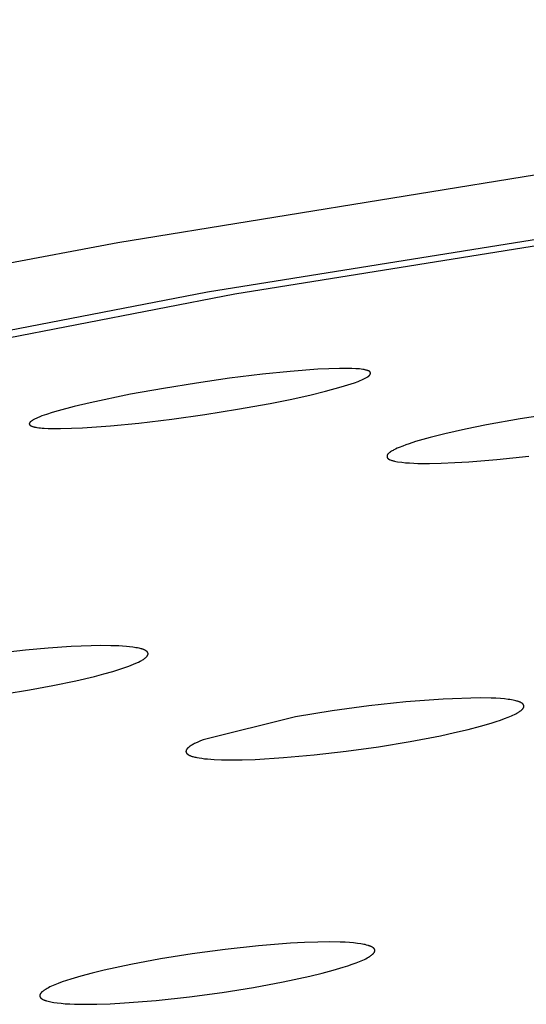
# Model space of a CAD drawing. Units: millimetres. Extents: x -623 to 424, y -1480 to 1533.
# Drawn here: x -330 to -322, y -217 to -201 of the extents above; entities that cross this region are included whole.
import ezdxf

# ---------------------------------------------------------------- set-up
doc = ezdxf.new("R2010")
doc.units = ezdxf.units.MM
doc.header["$MEASUREMENT"] = 0
doc.layers.add('Default', color=7, linetype='Continuous', true_color=0x000000)

msp = doc.modelspace()

# ---------------------------------------------------------------- linework, layer by layer
at = {"layer": 'Default', "color": 7, "true_color": 0xffffff}
for p, q in [((-306.025, -201.316), (-328.353, -204.947)), ((-326.892, -205.746), (-299.484, -201.344)), ((-326.448, -205.778), (-299.336, -201.425)), ((-328.353, -204.947), (-349.332, -208.873)), ((-352.09, -210.607), (-326.892, -205.746)), ((-351.385, -210.588), (-326.448, -205.778)), ((-325.998, -207.084), (-326.535, -207.151)), ((-325.549, -207.038), (-325.998, -207.084)), ((-325.099, -207.003), (-325.549, -207.038)), ((-324.922, -206.994), (-325.099, -207.003)), ((-324.745, -206.989), (-324.922, -206.994)), ((-324.611, -206.989), (-324.745, -206.989)), ((-324.544, -206.991), (-324.611, -206.989)), ((-324.478, -206.994), (-324.544, -206.991)), ((-324.449, -206.997), (-324.478, -206.994)), ((-324.421, -206.999), (-324.449, -206.997)), ((-324.392, -207.003), (-324.421, -206.999)), ((-324.365, -207.007), (-324.392, -207.003)), ((-324.345, -207.01), (-324.365, -207.007)), ((-324.336, -207.012), (-324.345, -207.01)), ((-324.326, -207.014), (-324.336, -207.012)), ((-324.316, -207.017), (-324.326, -207.014)), ((-324.307, -207.019), (-324.316, -207.017)), ((-324.297, -207.022), (-324.307, -207.019)), ((-324.286, -207.026), (-324.297, -207.022)), ((-324.296, -207.132), (-324.288, -207.127)), ((-324.288, -207.127), (-324.284, -207.124)), ((-324.28, -207.028), (-324.286, -207.026)), ((-324.284, -207.124), (-324.28, -207.122)), ((-324.277, -207.029), (-324.28, -207.028)), ((-324.28, -207.122), (-324.276, -207.119)), ((-324.274, -207.03), (-324.277, -207.029)), ((-324.276, -207.119), (-324.272, -207.116)), ((-324.271, -207.031), (-324.274, -207.03)), ((-324.272, -207.116), (-324.27, -207.115)), ((-324.268, -207.033), (-324.271, -207.031)), ((-324.27, -207.115), (-324.269, -207.113)), ((-324.269, -207.113), (-324.267, -207.112)), ((-324.265, -207.034), (-324.268, -207.033)), ((-324.267, -207.112), (-324.265, -207.11)), ((-324.264, -207.035), (-324.265, -207.034)), ((-324.265, -207.11), (-324.263, -207.109)), ((-324.262, -207.036), (-324.264, -207.035)), ((-324.263, -207.109), (-324.262, -207.107)), ((-324.261, -207.036), (-324.262, -207.036)), ((-324.262, -207.107), (-324.26, -207.106)), ((-324.26, -207.037), (-324.261, -207.036)), ((-324.258, -207.038), (-324.26, -207.037)), ((-324.26, -207.106), (-324.259, -207.104)), ((-324.259, -207.104), (-324.257, -207.102)), ((-324.257, -207.039), (-324.258, -207.038)), ((-324.256, -207.04), (-324.257, -207.039)), ((-324.257, -207.102), (-324.256, -207.101)), ((-324.255, -207.041), (-324.256, -207.04)), ((-324.256, -207.101), (-324.254, -207.099)), ((-324.254, -207.041), (-324.255, -207.041)), ((-324.253, -207.042), (-324.254, -207.041)), ((-324.254, -207.099), (-324.253, -207.097)), ((-324.252, -207.042), (-324.253, -207.042)), ((-324.253, -207.097), (-324.252, -207.095)), ((-324.252, -207.043), (-324.252, -207.042)), ((-324.251, -207.043), (-324.252, -207.043)), ((-324.252, -207.095), (-324.251, -207.094)), ((-324.251, -207.044), (-324.251, -207.043)), ((-324.25, -207.044), (-324.251, -207.044)), ((-324.251, -207.094), (-324.25, -207.093)), ((-324.25, -207.045), (-324.25, -207.044)), ((-324.249, -207.045), (-324.25, -207.045)), ((-324.25, -207.092), (-324.249, -207.091)), ((-324.25, -207.093), (-324.25, -207.092)), ((-324.249, -207.046), (-324.249, -207.045)), ((-324.248, -207.047), (-324.249, -207.046)), ((-324.249, -207.046), (-324.249, -207.046)), ((-324.249, -207.09), (-324.248, -207.089)), ((-324.249, -207.091), (-324.249, -207.09)), ((-324.248, -207.048), (-324.248, -207.047)), ((-324.247, -207.048), (-324.248, -207.048)), ((-324.248, -207.088), (-324.247, -207.087)), ((-324.248, -207.089), (-324.248, -207.088)), ((-324.247, -207.049), (-324.247, -207.048)), ((-324.246, -207.05), (-324.247, -207.049)), ((-324.247, -207.049), (-324.247, -207.049)), ((-324.247, -207.086), (-324.246, -207.085)), ((-324.247, -207.087), (-324.247, -207.086)), ((-324.246, -207.051), (-324.246, -207.05)), ((-324.246, -207.05), (-324.246, -207.05)), ((-324.245, -207.051), (-324.246, -207.051)), ((-324.246, -207.084), (-324.245, -207.083)), ((-324.246, -207.085), (-324.246, -207.084)), ((-324.245, -207.052), (-324.245, -207.051)), ((-324.245, -207.053), (-324.245, -207.052)), ((-324.245, -207.052), (-324.245, -207.052)), ((-324.245, -207.054), (-324.245, -207.053)), ((-324.244, -207.054), (-324.245, -207.054)), ((-324.245, -207.08), (-324.244, -207.079)), ((-324.245, -207.081), (-324.245, -207.08)), ((-324.245, -207.082), (-324.245, -207.081)), ((-324.245, -207.083), (-324.245, -207.082)), ((-324.244, -207.055), (-324.244, -207.054)), ((-324.244, -207.056), (-324.244, -207.055)), ((-324.243, -207.057), (-324.244, -207.056)), ((-324.244, -207.076), (-324.243, -207.075)), ((-324.244, -207.077), (-324.244, -207.076)), ((-324.244, -207.078), (-324.244, -207.077)), ((-324.244, -207.079), (-324.244, -207.078)), ((-324.243, -207.058), (-324.243, -207.057)), ((-324.243, -207.059), (-324.243, -207.058)), ((-324.243, -207.06), (-324.243, -207.059)), ((-324.243, -207.061), (-324.243, -207.06)), ((-324.243, -207.062), (-324.243, -207.061)), ((-324.243, -207.063), (-324.243, -207.062)), ((-324.242, -207.064), (-324.243, -207.063)), ((-324.243, -207.069), (-324.242, -207.068)), ((-324.243, -207.07), (-324.243, -207.069)), ((-324.243, -207.071), (-324.243, -207.07)), ((-324.243, -207.072), (-324.243, -207.071)), ((-324.243, -207.073), (-324.243, -207.072)), ((-324.243, -207.074), (-324.243, -207.073)), ((-324.243, -207.075), (-324.243, -207.074)), ((-324.242, -207.065), (-324.242, -207.064)), ((-324.242, -207.066), (-324.242, -207.065)), ((-324.242, -207.067), (-324.242, -207.066)), ((-324.242, -207.068), (-324.242, -207.067)), ((-327.071, -207.227), (-327.61, -207.314)), ((-326.535, -207.151), (-327.071, -207.227)), ((-324.718, -207.292), (-324.609, -207.259)), ((-324.609, -207.259), (-324.555, -207.241)), ((-324.555, -207.241), (-324.502, -207.223)), ((-324.502, -207.223), (-324.441, -207.2)), ((-324.441, -207.2), (-324.41, -207.188)), ((-324.41, -207.188), (-324.38, -207.175)), ((-324.38, -207.175), (-324.359, -207.165)), ((-324.359, -207.165), (-324.338, -207.155)), ((-324.338, -207.155), (-324.317, -207.144)), ((-324.317, -207.144), (-324.306, -207.138)), ((-324.306, -207.138), (-324.296, -207.132)), ((-328.148, -207.411), (-328.803, -207.547)), ((-327.61, -207.314), (-328.148, -207.411)), ((-325.55, -207.493), (-325.228, -207.423)), ((-325.228, -207.423), (-324.972, -207.361)), ((-324.972, -207.361), (-324.718, -207.292)), ((-329.064, -207.609), (-329.323, -207.678)), ((-328.803, -207.547), (-329.064, -207.609)), ((-326.403, -207.653), (-325.872, -207.558)), ((-325.872, -207.558), (-325.55, -207.493)), ((-329.587, -207.763), (-329.623, -207.777)), ((-329.513, -207.737), (-329.587, -207.763)), ((-329.419, -207.706), (-329.513, -207.737)), ((-329.323, -207.678), (-329.419, -207.706)), ((-327.473, -207.813), (-326.935, -207.738)), ((-326.935, -207.738), (-326.403, -207.653)), ((-321.259, -207.726), (-321.807, -207.81)), ((-329.791, -207.885), (-329.792, -207.885)), ((-329.792, -207.885), (-329.792, -207.886)), ((-329.792, -207.886), (-329.792, -207.887)), ((-329.792, -207.887), (-329.792, -207.888)), ((-329.792, -207.888), (-329.792, -207.889)), ((-329.792, -207.889), (-329.792, -207.889)), ((-329.792, -207.889), (-329.792, -207.89)), ((-329.792, -207.89), (-329.792, -207.891)), ((-329.792, -207.891), (-329.792, -207.892)), ((-329.792, -207.892), (-329.792, -207.893)), ((-329.792, -207.893), (-329.792, -207.894)), ((-329.792, -207.894), (-329.792, -207.894)), ((-329.792, -207.894), (-329.792, -207.894)), ((-329.792, -207.894), (-329.792, -207.895)), ((-329.792, -207.895), (-329.792, -207.895)), ((-329.792, -207.895), (-329.792, -207.896)), ((-329.792, -207.896), (-329.792, -207.896)), ((-329.792, -207.896), (-329.792, -207.896)), ((-329.792, -207.896), (-329.792, -207.897)), ((-329.792, -207.897), (-329.792, -207.897)), ((-329.792, -207.897), (-329.792, -207.898)), ((-329.792, -207.898), (-329.792, -207.898)), ((-329.792, -207.898), (-329.791, -207.899)), ((-329.79, -207.882), (-329.791, -207.882)), ((-329.791, -207.882), (-329.791, -207.883)), ((-329.791, -207.883), (-329.791, -207.884)), ((-329.791, -207.884), (-329.791, -207.885)), ((-329.791, -207.899), (-329.791, -207.899)), ((-329.791, -207.899), (-329.791, -207.9)), ((-329.791, -207.9), (-329.791, -207.9)), ((-329.791, -207.9), (-329.791, -207.901)), ((-329.791, -207.901), (-329.79, -207.901)), ((-329.789, -207.879), (-329.79, -207.88)), ((-329.79, -207.88), (-329.79, -207.88)), ((-329.79, -207.88), (-329.79, -207.881)), ((-329.79, -207.881), (-329.79, -207.882)), ((-329.79, -207.901), (-329.79, -207.902)), ((-329.79, -207.902), (-329.79, -207.902)), ((-329.79, -207.902), (-329.79, -207.903)), ((-329.79, -207.903), (-329.79, -207.903)), ((-329.79, -207.903), (-329.789, -207.904)), ((-329.788, -207.877), (-329.789, -207.878)), ((-329.789, -207.878), (-329.789, -207.878)), ((-329.789, -207.878), (-329.789, -207.879)), ((-329.789, -207.904), (-329.789, -207.904)), ((-329.789, -207.904), (-329.789, -207.905)), ((-329.789, -207.905), (-329.788, -207.905)), ((-329.787, -207.874), (-329.788, -207.876)), ((-329.788, -207.876), (-329.788, -207.877)), ((-329.788, -207.905), (-329.788, -207.906)), ((-329.788, -207.906), (-329.787, -207.907)), ((-329.786, -207.873), (-329.787, -207.874)), ((-329.787, -207.907), (-329.786, -207.908)), ((-329.785, -207.872), (-329.786, -207.873)), ((-329.786, -207.908), (-329.786, -207.909)), ((-329.786, -207.909), (-329.785, -207.91)), ((-329.784, -207.871), (-329.785, -207.872)), ((-329.785, -207.91), (-329.784, -207.91)), ((-329.783, -207.868), (-329.784, -207.869)), ((-329.784, -207.869), (-329.784, -207.871)), ((-329.784, -207.91), (-329.783, -207.911)), ((-329.782, -207.867), (-329.783, -207.868)), ((-329.783, -207.911), (-329.783, -207.912)), ((-329.783, -207.912), (-329.782, -207.913)), ((-329.781, -207.866), (-329.782, -207.867)), ((-329.782, -207.913), (-329.781, -207.914)), ((-329.779, -207.864), (-329.781, -207.866)), ((-329.781, -207.914), (-329.78, -207.914)), ((-329.78, -207.914), (-329.779, -207.915)), ((-329.777, -207.862), (-329.779, -207.864)), ((-329.779, -207.915), (-329.778, -207.916)), ((-329.778, -207.916), (-329.777, -207.917)), ((-329.776, -207.861), (-329.777, -207.862)), ((-329.777, -207.917), (-329.776, -207.917)), ((-329.774, -207.859), (-329.776, -207.861)), ((-329.776, -207.917), (-329.775, -207.918)), ((-329.775, -207.918), (-329.773, -207.92)), ((-329.773, -207.858), (-329.774, -207.859)), ((-329.769, -207.855), (-329.773, -207.858)), ((-329.773, -207.92), (-329.771, -207.921)), ((-329.771, -207.921), (-329.769, -207.922)), ((-329.766, -207.852), (-329.769, -207.855)), ((-329.769, -207.922), (-329.766, -207.924)), ((-329.763, -207.849), (-329.766, -207.852)), ((-329.766, -207.924), (-329.762, -207.925)), ((-329.759, -207.847), (-329.763, -207.849)), ((-329.762, -207.925), (-329.759, -207.927)), ((-329.752, -207.842), (-329.759, -207.847)), ((-329.759, -207.927), (-329.756, -207.928)), ((-329.756, -207.928), (-329.753, -207.93)), ((-329.753, -207.93), (-329.749, -207.931)), ((-329.747, -207.838), (-329.752, -207.842)), ((-329.741, -207.835), (-329.747, -207.838)), ((-329.73, -207.828), (-329.741, -207.835)), ((-329.719, -207.821), (-329.73, -207.828)), ((-329.707, -207.815), (-329.719, -207.821)), ((-329.695, -207.809), (-329.707, -207.815)), ((-329.683, -207.803), (-329.695, -207.809)), ((-329.659, -207.793), (-329.683, -207.803)), ((-329.623, -207.777), (-329.659, -207.793)), ((-328.929, -207.955), (-328.47, -207.923)), ((-328.47, -207.923), (-328.012, -207.878)), ((-328.012, -207.878), (-327.473, -207.813)), ((-322.352, -207.908), (-322.694, -207.976)), ((-321.807, -207.81), (-322.352, -207.908)), ((-329.749, -207.931), (-329.742, -207.934)), ((-329.742, -207.934), (-329.733, -207.936)), ((-329.733, -207.936), (-329.724, -207.939)), ((-329.724, -207.939), (-329.715, -207.942)), ((-329.715, -207.942), (-329.705, -207.944)), ((-329.705, -207.944), (-329.696, -207.946)), ((-329.696, -207.946), (-329.687, -207.948)), ((-329.687, -207.948), (-329.668, -207.951)), ((-329.668, -207.951), (-329.639, -207.955)), ((-329.639, -207.955), (-329.61, -207.958)), ((-329.61, -207.958), (-329.581, -207.961)), ((-329.581, -207.961), (-329.552, -207.963)), ((-329.552, -207.963), (-329.485, -207.966)), ((-329.485, -207.966), (-329.418, -207.968)), ((-329.418, -207.968), (-329.284, -207.968)), ((-329.284, -207.968), (-329.107, -207.964)), ((-329.107, -207.964), (-328.929, -207.955)), ((-323.035, -208.053), (-323.273, -208.113)), ((-322.694, -207.976), (-323.035, -208.053)), ((-323.665, -208.233), (-323.717, -208.252)), ((-323.614, -208.215), (-323.665, -208.233)), ((-323.51, -208.181), (-323.614, -208.215)), ((-323.392, -208.146), (-323.51, -208.181)), ((-323.273, -208.113), (-323.392, -208.146)), ((-323.972, -208.408), (-323.973, -208.409)), ((-323.973, -208.409), (-323.973, -208.411)), ((-323.973, -208.411), (-323.973, -208.412)), ((-323.971, -208.405), (-323.972, -208.406)), ((-323.972, -208.406), (-323.972, -208.406)), ((-323.972, -208.406), (-323.972, -208.407)), ((-323.972, -208.407), (-323.972, -208.408)), ((-323.97, -208.402), (-323.971, -208.402)), ((-323.971, -208.402), (-323.971, -208.403)), ((-323.971, -208.403), (-323.971, -208.404)), ((-323.971, -208.404), (-323.971, -208.405)), ((-323.969, -208.399), (-323.97, -208.401)), ((-323.97, -208.401), (-323.97, -208.402)), ((-323.968, -208.396), (-323.969, -208.398)), ((-323.969, -208.398), (-323.969, -208.399)), ((-323.967, -208.395), (-323.968, -208.396)), ((-323.966, -208.394), (-323.967, -208.395)), ((-323.965, -208.391), (-323.966, -208.392)), ((-323.966, -208.392), (-323.966, -208.394)), ((-323.964, -208.389), (-323.965, -208.391)), ((-323.963, -208.388), (-323.964, -208.389)), ((-323.962, -208.387), (-323.963, -208.388)), ((-323.961, -208.385), (-323.962, -208.387)), ((-323.96, -208.384), (-323.961, -208.385)), ((-323.958, -208.383), (-323.96, -208.384)), ((-323.957, -208.381), (-323.958, -208.383)), ((-323.955, -208.379), (-323.957, -208.381)), ((-323.952, -208.377), (-323.955, -208.379)), ((-323.95, -208.374), (-323.952, -208.377)), ((-323.947, -208.372), (-323.95, -208.374)), ((-323.945, -208.369), (-323.947, -208.372)), ((-323.939, -208.365), (-323.945, -208.369)), ((-323.933, -208.36), (-323.939, -208.365)), ((-323.927, -208.355), (-323.933, -208.36)), ((-323.92, -208.351), (-323.927, -208.355)), ((-323.914, -208.347), (-323.92, -208.351)), ((-323.901, -208.338), (-323.914, -208.347)), ((-323.888, -208.33), (-323.901, -208.338)), ((-323.875, -208.323), (-323.888, -208.33)), ((-323.862, -208.316), (-323.875, -208.323)), ((-323.835, -208.302), (-323.862, -208.316)), ((-323.806, -208.289), (-323.835, -208.302)), ((-323.776, -208.276), (-323.806, -208.289)), ((-323.717, -208.252), (-323.776, -208.276)), ((-323.973, -208.412), (-323.973, -208.413)), ((-323.973, -208.413), (-323.973, -208.414)), ((-323.973, -208.414), (-323.973, -208.415)), ((-323.973, -208.415), (-323.973, -208.417)), ((-323.973, -208.417), (-323.973, -208.418)), ((-323.973, -208.418), (-323.973, -208.419)), ((-323.973, -208.419), (-323.973, -208.42)), ((-323.973, -208.42), (-323.973, -208.422)), ((-323.973, -208.422), (-323.973, -208.423)), ((-323.973, -208.423), (-323.973, -208.424)), ((-323.973, -208.424), (-323.973, -208.425)), ((-323.973, -208.425), (-323.973, -208.427)), ((-323.973, -208.427), (-323.972, -208.428)), ((-323.972, -208.428), (-323.972, -208.429)), ((-323.972, -208.429), (-323.972, -208.43)), ((-323.972, -208.43), (-323.972, -208.431)), ((-323.972, -208.431), (-323.971, -208.433)), ((-323.971, -208.433), (-323.971, -208.434)), ((-323.971, -208.434), (-323.97, -208.435)), ((-323.97, -208.435), (-323.97, -208.436)), ((-323.97, -208.436), (-323.97, -208.437)), ((-323.97, -208.437), (-323.969, -208.438)), ((-323.969, -208.438), (-323.969, -208.44)), ((-323.969, -208.44), (-323.968, -208.441)), ((-323.968, -208.441), (-323.968, -208.442)), ((-323.968, -208.442), (-323.967, -208.443)), ((-323.967, -208.443), (-323.967, -208.444)), ((-323.967, -208.444), (-323.966, -208.445)), ((-323.966, -208.445), (-323.965, -208.446)), ((-323.965, -208.446), (-323.965, -208.447)), ((-323.965, -208.447), (-323.964, -208.447)), ((-323.964, -208.447), (-323.964, -208.448)), ((-323.964, -208.448), (-323.963, -208.449)), ((-323.963, -208.449), (-323.963, -208.449)), ((-323.963, -208.449), (-323.962, -208.451)), ((-323.962, -208.451), (-323.961, -208.452)), ((-323.961, -208.452), (-323.96, -208.453)), ((-323.96, -208.453), (-323.958, -208.455)), ((-323.958, -208.455), (-323.957, -208.456)), ((-323.957, -208.456), (-323.956, -208.457)), ((-323.956, -208.457), (-323.954, -208.458)), ((-323.954, -208.458), (-323.953, -208.459)), ((-323.953, -208.459), (-323.952, -208.461)), ((-323.952, -208.461), (-323.95, -208.462)), ((-323.95, -208.462), (-323.949, -208.463)), ((-323.949, -208.463), (-323.947, -208.464)), ((-323.947, -208.464), (-323.946, -208.465)), ((-323.946, -208.465), (-323.944, -208.466)), ((-323.944, -208.466), (-323.943, -208.467)), ((-323.943, -208.467), (-323.939, -208.468)), ((-323.939, -208.468), (-323.936, -208.47)), ((-323.936, -208.47), (-323.933, -208.472)), ((-323.933, -208.472), (-323.929, -208.473)), ((-323.929, -208.473), (-323.926, -208.475)), ((-323.926, -208.475), (-323.919, -208.478)), ((-323.919, -208.478), (-323.908, -208.482)), ((-323.908, -208.482), (-323.896, -208.486)), ((-323.896, -208.486), (-323.885, -208.489)), ((-323.885, -208.489), (-323.874, -208.493)), ((-323.874, -208.493), (-323.862, -208.496)), ((-323.862, -208.496), (-323.851, -208.498)), ((-323.851, -208.498), (-323.828, -208.503)), ((-323.828, -208.503), (-323.804, -208.507)), ((-323.804, -208.507), (-323.734, -208.517)), ((-323.734, -208.517), (-323.67, -208.524)), ((-323.67, -208.524), (-323.605, -208.528)), ((-323.605, -208.528), (-323.539, -208.532)), ((-323.539, -208.532), (-323.474, -208.534)), ((-323.474, -208.534), (-323.284, -208.535)), ((-323.284, -208.535), (-323.094, -208.532)), ((-323.094, -208.532), (-322.868, -208.522)), ((-322.868, -208.522), (-322.641, -208.509)), ((-322.641, -208.509), (-322.189, -208.472)), ((-322.189, -208.472), (-321.668, -208.416)), ((-329.856, -211.575), (-330.284, -211.622)), ((-329.484, -211.541), (-329.856, -211.575)), ((-329.111, -211.516), (-329.484, -211.541)), ((-328.788, -211.503), (-329.111, -211.516)), ((-328.626, -211.5), (-328.788, -211.503)), ((-328.464, -211.501), (-328.626, -211.5)), ((-328.338, -211.505), (-328.464, -211.501)), ((-328.275, -211.509), (-328.338, -211.505)), ((-328.212, -211.513), (-328.275, -211.509)), ((-328.161, -211.518), (-328.212, -211.513)), ((-328.109, -211.525), (-328.161, -211.518)), ((-328.083, -211.528), (-328.109, -211.525)), ((-328.057, -211.533), (-328.083, -211.528)), ((-328.032, -211.538), (-328.057, -211.533)), ((-328.006, -211.543), (-328.032, -211.538)), ((-327.989, -211.547), (-328.006, -211.543)), ((-327.971, -211.552), (-327.989, -211.547)), ((-327.963, -211.554), (-327.971, -211.552)), ((-327.954, -211.557), (-327.963, -211.554)), ((-327.946, -211.56), (-327.954, -211.557)), ((-327.937, -211.563), (-327.946, -211.56)), ((-327.931, -211.565), (-327.937, -211.563)), ((-327.926, -211.568), (-327.931, -211.565)), ((-327.92, -211.57), (-327.926, -211.568)), ((-327.914, -211.573), (-327.92, -211.57)), ((-327.908, -211.576), (-327.914, -211.573)), ((-327.903, -211.579), (-327.908, -211.576)), ((-327.897, -211.582), (-327.903, -211.579)), ((-327.892, -211.586), (-327.897, -211.582)), ((-327.888, -211.588), (-327.892, -211.586)), ((-327.886, -211.59), (-327.888, -211.588)), ((-327.884, -211.591), (-327.886, -211.59)), ((-327.882, -211.593), (-327.884, -211.591)), ((-327.88, -211.594), (-327.882, -211.593)), ((-327.879, -211.596), (-327.88, -211.594)), ((-327.877, -211.597), (-327.879, -211.596)), ((-327.875, -211.599), (-327.877, -211.597)), ((-327.874, -211.6), (-327.875, -211.599)), ((-327.873, -211.601), (-327.874, -211.6)), ((-327.872, -211.602), (-327.873, -211.601)), ((-327.871, -211.603), (-327.872, -211.602)), ((-327.871, -211.604), (-327.871, -211.603)), ((-327.87, -211.605), (-327.871, -211.604)), ((-327.869, -211.605), (-327.87, -211.605)), ((-327.869, -211.606), (-327.869, -211.605)), ((-327.868, -211.607), (-327.869, -211.606)), ((-327.868, -211.608), (-327.868, -211.607)), ((-327.867, -211.609), (-327.868, -211.608)), ((-327.866, -211.61), (-327.867, -211.609)), ((-327.866, -211.611), (-327.866, -211.61)), ((-327.865, -211.612), (-327.866, -211.611)), ((-327.865, -211.613), (-327.865, -211.612)), ((-327.864, -211.614), (-327.865, -211.613)), ((-327.864, -211.615), (-327.864, -211.614)), ((-327.864, -211.616), (-327.864, -211.615)), ((-328.057, -211.787), (-328.018, -211.769)), ((-328.018, -211.769), (-327.991, -211.755)), ((-327.991, -211.755), (-327.977, -211.747)), ((-327.977, -211.747), (-327.963, -211.74)), ((-327.963, -211.74), (-327.95, -211.732)), ((-327.95, -211.732), (-327.937, -211.723)), ((-327.937, -211.723), (-327.924, -211.715)), ((-327.924, -211.715), (-327.918, -211.71)), ((-327.918, -211.71), (-327.912, -211.705)), ((-327.912, -211.705), (-327.903, -211.698)), ((-327.903, -211.698), (-327.899, -211.695)), ((-327.899, -211.695), (-327.894, -211.691)), ((-327.894, -211.691), (-327.89, -211.687)), ((-327.89, -211.687), (-327.886, -211.683)), ((-327.886, -211.683), (-327.884, -211.681)), ((-327.884, -211.681), (-327.882, -211.679)), ((-327.882, -211.679), (-327.881, -211.677)), ((-327.881, -211.677), (-327.879, -211.675)), ((-327.879, -211.675), (-327.876, -211.672)), ((-327.876, -211.672), (-327.875, -211.67)), ((-327.875, -211.67), (-327.873, -211.668)), ((-327.873, -211.668), (-327.872, -211.666)), ((-327.872, -211.666), (-327.871, -211.665)), ((-327.871, -211.665), (-327.87, -211.663)), ((-327.87, -211.663), (-327.869, -211.661)), ((-327.869, -211.661), (-327.868, -211.659)), ((-327.868, -211.659), (-327.867, -211.657)), ((-327.867, -211.657), (-327.866, -211.655)), ((-327.866, -211.655), (-327.865, -211.653)), ((-327.865, -211.653), (-327.864, -211.652)), ((-327.865, -211.653), (-327.865, -211.653)), ((-327.863, -211.617), (-327.864, -211.616)), ((-327.864, -211.65), (-327.863, -211.649)), ((-327.864, -211.651), (-327.864, -211.65)), ((-327.864, -211.652), (-327.864, -211.651)), ((-327.863, -211.618), (-327.863, -211.617)), ((-327.863, -211.619), (-327.863, -211.618)), ((-327.862, -211.62), (-327.863, -211.619)), ((-327.863, -211.647), (-327.862, -211.646)), ((-327.863, -211.648), (-327.863, -211.647)), ((-327.863, -211.649), (-327.863, -211.648)), ((-327.862, -211.621), (-327.862, -211.62)), ((-327.862, -211.622), (-327.862, -211.621)), ((-327.862, -211.624), (-327.862, -211.622)), ((-327.861, -211.625), (-327.862, -211.624)), ((-327.862, -211.642), (-327.861, -211.641)), ((-327.862, -211.643), (-327.862, -211.642)), ((-327.862, -211.644), (-327.862, -211.643)), ((-327.862, -211.646), (-327.862, -211.644)), ((-327.861, -211.626), (-327.861, -211.625)), ((-327.861, -211.627), (-327.861, -211.626)), ((-327.861, -211.628), (-327.861, -211.627)), ((-327.861, -211.629), (-327.861, -211.628)), ((-327.861, -211.63), (-327.861, -211.629)), ((-327.861, -211.631), (-327.861, -211.63)), ((-327.861, -211.632), (-327.861, -211.631)), ((-327.861, -211.633), (-327.861, -211.632)), ((-327.861, -211.635), (-327.861, -211.633)), ((-327.861, -211.636), (-327.861, -211.635)), ((-327.861, -211.637), (-327.861, -211.636)), ((-327.861, -211.638), (-327.861, -211.637)), ((-327.861, -211.639), (-327.861, -211.638)), ((-327.861, -211.64), (-327.861, -211.639)), ((-327.861, -211.641), (-327.861, -211.64)), ((-328.581, -211.961), (-328.431, -211.919)), ((-328.431, -211.919), (-328.302, -211.879)), ((-328.302, -211.879), (-328.238, -211.858)), ((-328.238, -211.858), (-328.175, -211.835)), ((-328.175, -211.835), (-328.135, -211.82)), ((-328.135, -211.82), (-328.096, -211.804)), ((-328.096, -211.804), (-328.057, -211.787)), ((-329.412, -212.15), (-329.035, -212.072)), ((-329.035, -212.072), (-328.732, -212)), ((-328.732, -212), (-328.581, -211.961)), ((-330.183, -212.285), (-329.791, -212.22)), ((-329.791, -212.22), (-329.412, -212.15)), ((-323.665, -212.414), (-324.267, -212.477)), ((-323.062, -212.371), (-323.665, -212.414)), ((-322.457, -212.348), (-323.062, -212.371)), ((-322.28, -212.352), (-322.457, -212.348)), ((-322.201, -212.355), (-322.28, -212.352)), ((-322.128, -212.36), (-322.201, -212.355)), ((-322.062, -212.366), (-322.128, -212.36)), ((-322.001, -212.374), (-322.062, -212.366)), ((-321.974, -212.378), (-322.001, -212.374)), ((-321.948, -212.382), (-321.974, -212.378)), ((-321.923, -212.386), (-321.948, -212.382)), ((-321.9, -212.391), (-321.923, -212.386)), ((-321.879, -212.396), (-321.9, -212.391)), ((-321.859, -212.402), (-321.879, -212.396)), ((-321.85, -212.404), (-321.859, -212.402)), ((-321.841, -212.407), (-321.85, -212.404)), ((-321.833, -212.41), (-321.841, -212.407)), ((-321.825, -212.413), (-321.833, -212.41)), ((-321.817, -212.416), (-321.825, -212.413)), ((-321.81, -212.419), (-321.817, -212.416)), ((-324.866, -212.559), (-325.463, -212.66)), ((-324.267, -212.477), (-324.866, -212.559)), ((-321.825, -212.578), (-321.818, -212.573)), ((-321.818, -212.573), (-321.81, -212.568)), ((-321.803, -212.422), (-321.81, -212.419)), ((-321.81, -212.568), (-321.803, -212.563)), ((-321.796, -212.426), (-321.803, -212.422)), ((-321.803, -212.563), (-321.797, -212.558)), ((-321.797, -212.558), (-321.791, -212.553)), ((-321.79, -212.429), (-321.796, -212.426)), ((-321.791, -212.553), (-321.785, -212.548)), ((-321.787, -212.431), (-321.79, -212.429)), ((-321.785, -212.432), (-321.787, -212.431)), ((-321.782, -212.434), (-321.785, -212.432)), ((-321.785, -212.548), (-321.78, -212.543)), ((-321.779, -212.436), (-321.782, -212.434)), ((-321.78, -212.543), (-321.777, -212.541)), ((-321.777, -212.437), (-321.779, -212.436)), ((-321.774, -212.439), (-321.777, -212.437)), ((-321.777, -212.541), (-321.775, -212.538)), ((-321.775, -212.538), (-321.772, -212.536)), ((-321.772, -212.441), (-321.774, -212.439)), ((-321.77, -212.443), (-321.772, -212.441)), ((-321.772, -212.536), (-321.77, -212.534)), ((-321.768, -212.444), (-321.77, -212.443)), ((-321.77, -212.534), (-321.768, -212.531)), ((-321.766, -212.446), (-321.768, -212.444)), ((-321.768, -212.531), (-321.766, -212.529)), ((-321.764, -212.448), (-321.766, -212.446)), ((-321.766, -212.529), (-321.764, -212.527)), ((-321.762, -212.45), (-321.764, -212.448)), ((-321.764, -212.527), (-321.762, -212.524)), ((-321.76, -212.452), (-321.762, -212.45)), ((-321.762, -212.524), (-321.761, -212.522)), ((-321.761, -212.522), (-321.759, -212.52)), ((-321.759, -212.454), (-321.76, -212.452)), ((-321.757, -212.455), (-321.759, -212.454)), ((-321.759, -212.52), (-321.757, -212.518)), ((-321.756, -212.457), (-321.757, -212.455)), ((-321.757, -212.518), (-321.756, -212.515)), ((-321.754, -212.459), (-321.756, -212.457)), ((-321.756, -212.515), (-321.755, -212.513)), ((-321.755, -212.513), (-321.753, -212.511)), ((-321.753, -212.461), (-321.754, -212.459)), ((-321.752, -212.463), (-321.753, -212.461)), ((-321.753, -212.511), (-321.752, -212.509)), ((-321.751, -212.465), (-321.752, -212.463)), ((-321.752, -212.509), (-321.751, -212.506)), ((-321.75, -212.467), (-321.751, -212.465)), ((-321.751, -212.506), (-321.75, -212.504)), ((-321.749, -212.469), (-321.75, -212.467)), ((-321.75, -212.504), (-321.749, -212.502)), ((-321.749, -212.471), (-321.749, -212.469)), ((-321.748, -212.473), (-321.749, -212.471)), ((-321.749, -212.5), (-321.748, -212.498)), ((-321.749, -212.502), (-321.749, -212.5)), ((-321.747, -212.475), (-321.748, -212.473)), ((-321.748, -212.498), (-321.747, -212.496)), ((-321.747, -212.477), (-321.747, -212.475)), ((-321.747, -212.479), (-321.747, -212.477)), ((-321.746, -212.481), (-321.747, -212.479)), ((-321.747, -212.491), (-321.746, -212.489)), ((-321.747, -212.493), (-321.747, -212.491)), ((-321.747, -212.496), (-321.747, -212.493)), ((-321.746, -212.483), (-321.746, -212.481)), ((-321.746, -212.485), (-321.746, -212.483)), ((-321.746, -212.487), (-321.746, -212.485)), ((-321.746, -212.489), (-321.746, -212.487)), ((-325.463, -212.66), (-326.965, -213.033)), ((-322.278, -212.76), (-322.199, -212.736)), ((-322.199, -212.736), (-322.127, -212.712)), ((-322.127, -212.712), (-322.061, -212.688)), ((-322.061, -212.688), (-322.001, -212.665)), ((-322.001, -212.665), (-321.948, -212.642)), ((-321.948, -212.642), (-321.924, -212.631)), ((-321.924, -212.631), (-321.901, -212.62)), ((-321.901, -212.62), (-321.88, -212.609)), ((-321.88, -212.609), (-321.86, -212.599)), ((-321.86, -212.599), (-321.842, -212.588)), ((-321.842, -212.588), (-321.833, -212.583)), ((-321.833, -212.583), (-321.825, -212.578)), ((-322.873, -212.915), (-322.654, -212.863)), ((-322.654, -212.863), (-322.453, -212.811)), ((-322.453, -212.811), (-322.278, -212.76)), ((-327.009, -213.051), (-327.05, -213.069)), ((-326.965, -213.033), (-327.009, -213.051)), ((-323.594, -213.059), (-323.103, -212.965)), ((-323.103, -212.965), (-322.873, -212.915)), ((-327.243, -213.215), (-327.244, -213.217)), ((-327.244, -213.217), (-327.244, -213.219)), ((-327.242, -213.211), (-327.243, -213.212)), ((-327.243, -213.212), (-327.243, -213.214)), ((-327.243, -213.214), (-327.243, -213.215)), ((-327.241, -213.207), (-327.242, -213.209)), ((-327.242, -213.209), (-327.242, -213.211)), ((-327.24, -213.204), (-327.241, -213.206)), ((-327.241, -213.206), (-327.241, -213.207)), ((-327.239, -213.201), (-327.24, -213.202)), ((-327.24, -213.202), (-327.24, -213.204)), ((-327.238, -213.199), (-327.239, -213.201)), ((-327.237, -213.197), (-327.238, -213.199)), ((-327.236, -213.195), (-327.237, -213.197)), ((-327.235, -213.194), (-327.236, -213.195)), ((-327.234, -213.192), (-327.235, -213.194)), ((-327.233, -213.19), (-327.234, -213.192)), ((-327.232, -213.189), (-327.233, -213.19)), ((-327.231, -213.187), (-327.232, -213.189)), ((-327.23, -213.185), (-327.231, -213.187)), ((-327.228, -213.183), (-327.23, -213.185)), ((-327.227, -213.181), (-327.228, -213.183)), ((-327.225, -213.18), (-327.227, -213.181)), ((-327.222, -213.176), (-327.225, -213.18)), ((-327.219, -213.173), (-327.222, -213.176)), ((-327.216, -213.169), (-327.219, -213.173)), ((-327.212, -213.165), (-327.216, -213.169)), ((-327.208, -213.161), (-327.212, -213.165)), ((-327.204, -213.158), (-327.208, -213.161)), ((-327.199, -213.154), (-327.204, -213.158)), ((-327.194, -213.15), (-327.199, -213.154)), ((-327.19, -213.146), (-327.194, -213.15)), ((-327.184, -213.143), (-327.19, -213.146)), ((-327.173, -213.135), (-327.184, -213.143)), ((-327.161, -213.127), (-327.173, -213.135)), ((-327.148, -213.119), (-327.161, -213.127)), ((-327.134, -213.111), (-327.148, -213.119)), ((-327.119, -213.103), (-327.134, -213.111)), ((-327.103, -213.094), (-327.119, -213.103)), ((-327.087, -213.086), (-327.103, -213.094)), ((-327.05, -213.069), (-327.087, -213.086)), ((-325.156, -213.277), (-324.636, -213.217)), ((-324.636, -213.217), (-324.11, -213.144)), ((-324.11, -213.144), (-323.594, -213.059)), ((-327.244, -213.219), (-327.244, -213.22)), ((-327.244, -213.22), (-327.244, -213.222)), ((-327.244, -213.222), (-327.244, -213.223)), ((-327.244, -213.223), (-327.244, -213.225)), ((-327.244, -213.225), (-327.244, -213.227)), ((-327.244, -213.227), (-327.243, -213.228)), ((-327.243, -213.228), (-327.243, -213.23)), ((-327.243, -213.23), (-327.243, -213.231)), ((-327.243, -213.231), (-327.242, -213.233)), ((-327.242, -213.233), (-327.242, -213.234)), ((-327.242, -213.234), (-327.241, -213.236)), ((-327.241, -213.236), (-327.241, -213.237)), ((-327.241, -213.237), (-327.24, -213.239)), ((-327.24, -213.239), (-327.24, -213.24)), ((-327.24, -213.24), (-327.239, -213.242)), ((-327.239, -213.242), (-327.238, -213.243)), ((-327.238, -213.243), (-327.237, -213.245)), ((-327.237, -213.245), (-327.236, -213.246)), ((-327.236, -213.246), (-327.235, -213.248)), ((-327.235, -213.248), (-327.234, -213.249)), ((-327.234, -213.249), (-327.233, -213.251)), ((-327.233, -213.251), (-327.232, -213.252)), ((-327.232, -213.252), (-327.231, -213.253)), ((-327.231, -213.253), (-327.23, -213.255)), ((-327.23, -213.255), (-327.228, -213.256)), ((-327.228, -213.256), (-327.227, -213.258)), ((-327.227, -213.258), (-327.226, -213.259)), ((-327.226, -213.259), (-327.224, -213.26)), ((-327.224, -213.26), (-327.223, -213.262)), ((-327.223, -213.262), (-327.221, -213.263)), ((-327.221, -213.263), (-327.219, -213.265)), ((-327.219, -213.265), (-327.218, -213.266)), ((-327.218, -213.266), (-327.216, -213.267)), ((-327.216, -213.267), (-327.214, -213.269)), ((-327.214, -213.269), (-327.212, -213.27)), ((-327.212, -213.27), (-327.208, -213.272)), ((-327.208, -213.272), (-327.204, -213.275)), ((-327.204, -213.275), (-327.2, -213.278)), ((-327.2, -213.278), (-327.195, -213.28)), ((-327.195, -213.28), (-327.19, -213.282)), ((-327.19, -213.282), (-327.185, -213.285)), ((-327.185, -213.285), (-327.18, -213.287)), ((-327.18, -213.287), (-327.175, -213.29)), ((-327.175, -213.29), (-327.169, -213.292)), ((-327.169, -213.292), (-327.163, -213.294)), ((-327.163, -213.294), (-327.157, -213.297)), ((-327.157, -213.297), (-327.144, -213.301)), ((-327.144, -213.301), (-327.13, -213.305)), ((-327.13, -213.305), (-327.115, -213.309)), ((-327.115, -213.309), (-327.099, -213.313)), ((-327.099, -213.313), (-327.083, -213.317)), ((-327.083, -213.317), (-327.065, -213.321)), ((-327.065, -213.321), (-327.027, -213.327)), ((-327.027, -213.327), (-326.986, -213.333)), ((-326.986, -213.333), (-326.941, -213.339)), ((-326.941, -213.339), (-326.893, -213.344)), ((-326.893, -213.344), (-326.786, -213.352)), ((-326.786, -213.352), (-326.665, -213.356)), ((-326.665, -213.356), (-326.53, -213.359)), ((-326.53, -213.359), (-326.332, -213.357)), ((-326.332, -213.357), (-326.119, -213.35)), ((-326.119, -213.35), (-325.656, -213.322)), ((-325.656, -213.322), (-325.156, -213.277)), ((-326.065, -216.384), (-326.608, -216.442)), ((-325.545, -216.343), (-326.065, -216.384)), ((-325.313, -216.33), (-325.545, -216.343)), ((-325.1, -216.323), (-325.313, -216.33)), ((-324.907, -216.321), (-325.1, -216.323)), ((-324.734, -216.324), (-324.907, -216.321)), ((-324.656, -216.327), (-324.734, -216.324)), ((-324.583, -216.331), (-324.656, -216.327)), ((-324.516, -216.337), (-324.583, -216.331)), ((-324.455, -216.344), (-324.516, -216.337)), ((-324.399, -216.352), (-324.455, -216.344)), ((-324.373, -216.356), (-324.399, -216.352)), ((-324.349, -216.36), (-324.373, -216.356)), ((-324.326, -216.365), (-324.349, -216.36)), ((-324.305, -216.371), (-324.326, -216.365)), ((-324.285, -216.376), (-324.305, -216.371)), ((-324.276, -216.379), (-324.285, -216.376)), ((-324.267, -216.382), (-324.276, -216.379)), ((-324.259, -216.385), (-324.267, -216.382)), ((-324.251, -216.388), (-324.259, -216.385)), ((-324.243, -216.391), (-324.251, -216.388)), ((-324.236, -216.394), (-324.243, -216.391)), ((-324.229, -216.397), (-324.236, -216.394)), ((-324.222, -216.4), (-324.229, -216.397)), ((-324.216, -216.404), (-324.222, -216.4)), ((-324.213, -216.405), (-324.216, -216.404)), ((-324.21, -216.407), (-324.213, -216.405)), ((-324.207, -216.409), (-324.21, -216.407)), ((-324.205, -216.41), (-324.207, -216.409)), ((-324.202, -216.412), (-324.205, -216.41)), ((-324.2, -216.414), (-324.202, -216.412)), ((-324.197, -216.416), (-324.2, -216.414)), ((-324.195, -216.418), (-324.197, -216.416)), ((-324.193, -216.419), (-324.195, -216.418)), ((-324.191, -216.421), (-324.193, -216.419)), ((-327.144, -216.514), (-327.659, -216.596)), ((-326.608, -216.442), (-327.144, -216.514)), ((-324.318, -216.593), (-324.296, -216.581)), ((-324.296, -216.581), (-324.276, -216.57)), ((-324.276, -216.57), (-324.258, -216.559)), ((-324.258, -216.559), (-324.249, -216.554)), ((-324.249, -216.554), (-324.241, -216.548)), ((-324.241, -216.548), (-324.234, -216.543)), ((-324.234, -216.543), (-324.227, -216.538)), ((-324.227, -216.538), (-324.22, -216.532)), ((-324.22, -216.532), (-324.214, -216.527)), ((-324.214, -216.527), (-324.208, -216.522)), ((-324.208, -216.522), (-324.202, -216.517)), ((-324.202, -216.517), (-324.2, -216.515)), ((-324.2, -216.515), (-324.197, -216.512)), ((-324.197, -216.512), (-324.195, -216.51)), ((-324.195, -216.51), (-324.193, -216.507)), ((-324.193, -216.507), (-324.191, -216.505)), ((-324.189, -216.423), (-324.191, -216.421)), ((-324.191, -216.505), (-324.189, -216.502)), ((-324.187, -216.425), (-324.189, -216.423)), ((-324.189, -216.502), (-324.187, -216.5)), ((-324.185, -216.427), (-324.187, -216.425)), ((-324.187, -216.5), (-324.185, -216.498)), ((-324.184, -216.429), (-324.185, -216.427)), ((-324.185, -216.498), (-324.183, -216.495)), ((-324.182, -216.431), (-324.184, -216.429)), ((-324.183, -216.495), (-324.182, -216.493)), ((-324.181, -216.433), (-324.182, -216.431)), ((-324.182, -216.493), (-324.18, -216.49)), ((-324.179, -216.435), (-324.181, -216.433)), ((-324.18, -216.49), (-324.179, -216.488)), ((-324.178, -216.437), (-324.179, -216.435)), ((-324.179, -216.488), (-324.178, -216.486)), ((-324.177, -216.438), (-324.178, -216.437)), ((-324.178, -216.486), (-324.177, -216.484)), ((-324.176, -216.44), (-324.177, -216.438)), ((-324.177, -216.484), (-324.176, -216.481)), ((-324.175, -216.442), (-324.176, -216.44)), ((-324.176, -216.481), (-324.175, -216.479)), ((-324.174, -216.445), (-324.175, -216.442)), ((-324.175, -216.479), (-324.174, -216.477)), ((-324.173, -216.447), (-324.174, -216.445)), ((-324.174, -216.477), (-324.173, -216.474)), ((-324.173, -216.449), (-324.173, -216.447)), ((-324.172, -216.451), (-324.173, -216.449)), ((-324.173, -216.472), (-324.172, -216.47)), ((-324.173, -216.474), (-324.173, -216.472)), ((-324.172, -216.453), (-324.172, -216.451)), ((-324.171, -216.455), (-324.172, -216.453)), ((-324.172, -216.468), (-324.171, -216.466)), ((-324.172, -216.47), (-324.172, -216.468)), ((-324.171, -216.457), (-324.171, -216.455)), ((-324.171, -216.459), (-324.171, -216.457)), ((-324.171, -216.461), (-324.171, -216.459)), ((-324.171, -216.463), (-324.171, -216.461)), ((-324.171, -216.466), (-324.171, -216.463)), ((-328.14, -216.686), (-328.576, -216.78)), ((-327.659, -216.596), (-328.14, -216.686)), ((-324.849, -216.781), (-324.686, -216.733)), ((-324.686, -216.733), (-324.611, -216.709)), ((-324.611, -216.709), (-324.542, -216.685)), ((-324.542, -216.685), (-324.477, -216.662)), ((-324.477, -216.662), (-324.419, -216.639)), ((-324.419, -216.639), (-324.365, -216.615)), ((-324.365, -216.615), (-324.341, -216.604)), ((-324.341, -216.604), (-324.318, -216.593)), ((-328.952, -216.876), (-329.115, -216.924)), ((-328.772, -216.828), (-328.952, -216.876)), ((-328.576, -216.78), (-328.772, -216.828)), ((-325.662, -216.972), (-325.227, -216.878)), ((-325.227, -216.878), (-325.03, -216.83)), ((-325.03, -216.83), (-324.849, -216.781)), ((-329.456, -217.053), (-329.478, -217.065)), ((-329.432, -217.042), (-329.456, -217.053)), ((-329.406, -217.03), (-329.432, -217.042)), ((-329.379, -217.019), (-329.406, -217.03)), ((-329.321, -216.996), (-329.379, -217.019)), ((-329.257, -216.972), (-329.321, -216.996)), ((-329.189, -216.948), (-329.257, -216.972)), ((-329.115, -216.924), (-329.189, -216.948)), ((-326.655, -217.143), (-326.143, -217.061)), ((-326.143, -217.061), (-325.662, -216.972)), ((-329.621, -217.189), (-329.622, -217.191)), ((-329.622, -217.191), (-329.622, -217.193)), ((-329.622, -217.193), (-329.622, -217.195)), ((-329.622, -217.195), (-329.622, -217.198)), ((-329.622, -217.198), (-329.622, -217.2)), ((-329.622, -217.2), (-329.621, -217.202)), ((-329.62, -217.185), (-329.621, -217.187)), ((-329.621, -217.187), (-329.621, -217.189)), ((-329.621, -217.202), (-329.621, -217.204)), ((-329.621, -217.204), (-329.62, -217.206)), ((-329.619, -217.18), (-329.62, -217.182)), ((-329.62, -217.182), (-329.62, -217.185)), ((-329.62, -217.206), (-329.62, -217.208)), ((-329.62, -217.208), (-329.619, -217.21)), ((-329.618, -217.178), (-329.619, -217.18)), ((-329.619, -217.21), (-329.618, -217.212)), ((-329.617, -217.173), (-329.618, -217.176)), ((-329.618, -217.176), (-329.618, -217.178)), ((-329.618, -217.212), (-329.618, -217.214)), ((-329.618, -217.214), (-329.617, -217.216)), ((-329.616, -217.171), (-329.617, -217.173)), ((-329.617, -217.216), (-329.615, -217.218)), ((-329.614, -217.169), (-329.616, -217.171)), ((-329.615, -217.218), (-329.614, -217.22)), ((-329.613, -217.166), (-329.614, -217.169)), ((-329.614, -217.22), (-329.613, -217.222)), ((-329.612, -217.164), (-329.613, -217.166)), ((-329.613, -217.222), (-329.612, -217.224)), ((-329.61, -217.162), (-329.612, -217.164)), ((-329.609, -217.159), (-329.61, -217.162)), ((-329.607, -217.157), (-329.609, -217.159)), ((-329.605, -217.154), (-329.607, -217.157)), ((-329.603, -217.152), (-329.605, -217.154)), ((-329.601, -217.15), (-329.603, -217.152)), ((-329.599, -217.147), (-329.601, -217.15)), ((-329.597, -217.145), (-329.599, -217.147)), ((-329.594, -217.142), (-329.597, -217.145)), ((-329.592, -217.14), (-329.594, -217.142)), ((-329.589, -217.137), (-329.592, -217.14)), ((-329.587, -217.135), (-329.589, -217.137)), ((-329.581, -217.13), (-329.587, -217.135)), ((-329.575, -217.125), (-329.581, -217.13)), ((-329.568, -217.119), (-329.575, -217.125)), ((-329.561, -217.114), (-329.568, -217.119)), ((-329.554, -217.109), (-329.561, -217.114)), ((-329.546, -217.103), (-329.554, -217.109)), ((-329.538, -217.098), (-329.546, -217.103)), ((-329.529, -217.093), (-329.538, -217.098)), ((-329.52, -217.087), (-329.529, -217.093)), ((-329.5, -217.076), (-329.52, -217.087)), ((-329.478, -217.065), (-329.5, -217.076)), ((-327.726, -217.272), (-327.188, -217.214)), ((-327.188, -217.214), (-326.655, -217.143)), ((-329.612, -217.224), (-329.61, -217.226)), ((-329.61, -217.226), (-329.609, -217.228)), ((-329.609, -217.228), (-329.607, -217.23)), ((-329.607, -217.23), (-329.605, -217.232)), ((-329.605, -217.232), (-329.603, -217.233)), ((-329.603, -217.233), (-329.601, -217.235)), ((-329.601, -217.235), (-329.599, -217.237)), ((-329.599, -217.237), (-329.597, -217.239)), ((-329.597, -217.239), (-329.595, -217.241)), ((-329.595, -217.241), (-329.592, -217.243)), ((-329.592, -217.243), (-329.59, -217.244)), ((-329.59, -217.244), (-329.587, -217.246)), ((-329.587, -217.246), (-329.585, -217.248)), ((-329.585, -217.248), (-329.582, -217.25)), ((-329.582, -217.25), (-329.579, -217.251)), ((-329.579, -217.251), (-329.576, -217.253)), ((-329.576, -217.253), (-329.57, -217.256)), ((-329.57, -217.256), (-329.563, -217.26)), ((-329.563, -217.26), (-329.556, -217.263)), ((-329.556, -217.263), (-329.549, -217.266)), ((-329.549, -217.266), (-329.541, -217.269)), ((-329.541, -217.269), (-329.533, -217.272)), ((-329.533, -217.272), (-329.524, -217.275)), ((-329.524, -217.275), (-329.515, -217.278)), ((-329.515, -217.278), (-329.506, -217.281)), ((-329.506, -217.281), (-329.486, -217.286)), ((-329.486, -217.286), (-329.465, -217.291)), ((-329.465, -217.291), (-329.442, -217.296)), ((-329.442, -217.296), (-329.418, -217.301)), ((-329.418, -217.301), (-329.392, -217.305)), ((-329.392, -217.305), (-329.337, -217.313)), ((-329.337, -217.313), (-329.275, -217.319)), ((-329.275, -217.319), (-329.208, -217.325)), ((-329.208, -217.325), (-329.135, -217.329)), ((-329.135, -217.329), (-329.057, -217.333)), ((-329.057, -217.333), (-328.885, -217.335)), ((-328.885, -217.335), (-328.692, -217.333)), ((-328.692, -217.333), (-328.479, -217.326)), ((-328.479, -217.326), (-328.246, -217.314)), ((-328.246, -217.314), (-327.726, -217.272))]:
    msp.add_line(p, q, dxfattribs=at)

doc.saveas('drawing.dxf')
